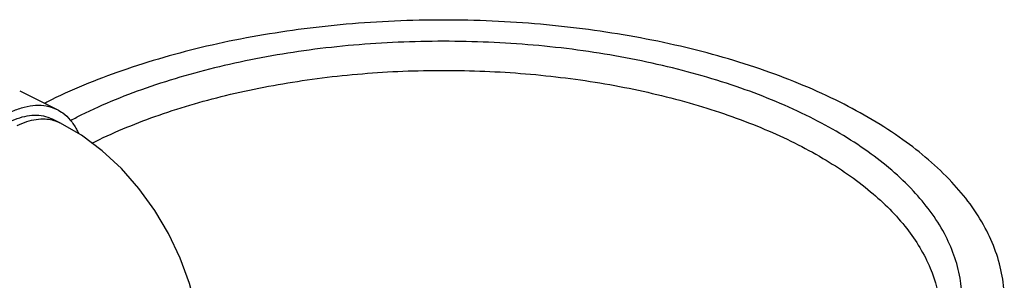
# Model space of a CAD drawing. Units: inches. Extents: x -5.6 to 24.3, y -3.6 to 26.5.
# Drawn here: x 0.7 to 2.1, y 23.1 to 23.5 of the extents above; entities that cross this region are included whole.
import ezdxf

# ---------------------------------------------------------------- set-up
doc = ezdxf.new("R2010")
doc.units = ezdxf.units.IN
doc.header["$LTSCALE"] = 1.21
doc.header["$MEASUREMENT"] = 0
doc.layers.get('0').update_dxf_attribs({"linetype": 'CONTINUOUS'})
doc.layers.add('08492', color=7, linetype='CONTINUOUS')

msp = doc.modelspace()

# ---------------------------------------------------------------- linework, layer by layer
at = {"color": 7, "linetype": 'Continuous'}
for p, q in [((0.6743, 23.3489), (0.7295, 23.3213)), ((0.7336, 23.3018), (0.7226, 23.3073))]:
    msp.add_line(p, q, dxfattribs=at)
msp.add_lwpolyline([(0.9439, 22.9473), (0.9417, 22.9863), (0.9353, 23.0258), (0.9249, 23.0646), (0.911, 23.1021), (0.8938, 23.1382), (0.8736, 23.1724), (0.8504, 23.2046), (0.8244, 23.2341), (0.7959, 23.2606), (0.7654, 23.2834), (0.7336, 23.3018)], dxfattribs=at)
for points, start_tangent, end_tangent in [([(0.7807, 23.2716), (0.8738, 23.311), (0.9784, 23.3421), (1.0914, 23.364), (1.21, 23.3764), (1.3309, 23.3788), (1.4511, 23.3713), (1.5672, 23.354), (1.6761, 23.3273), (1.7746, 23.2921), (1.8603, 23.2493), (1.9307, 23.2), (1.984, 23.1456), (2.0186, 23.0875), (2.0337, 23.0274), (2.0343, 23.012)], (0.894427, 0.447214), (-0.001262, -0.999999)), ([(0.6597, 23.3168), (0.6769, 23.3238), (0.6938, 23.3273), (0.7098, 23.3272), (0.7246, 23.3235), (0.7295, 23.3213)], (0.894427, 0.447214), (0.894314, -0.447439)), ([(0.7295, 23.3213), (0.7378, 23.3163), (0.749, 23.3057), (0.7581, 23.2922), (0.7609, 23.2863)], (0.894314, -0.447439), (0.39846, -0.917186)), ([(0.6597, 23.3033), (0.6745, 23.3093), (0.689, 23.3125), (0.7028, 23.3128), (0.7157, 23.3101), (0.7226, 23.3073)], (0.894427, 0.447214), (0.894483, -0.447102)), ([(0.6707, 23.2978), (0.6849, 23.3036), (0.6987, 23.3068), (0.712, 23.3074), (0.7223, 23.3059)], (0.894427, 0.447214), (0.971574, -0.236735)), ([(0.7223, 23.3059), (0.7245, 23.3053), (0.7336, 23.3018)], (0.971574, -0.236735), (0.894579, -0.44691))]:
    msp.add_spline(points, degree=3, dxfattribs=dict(at, start_tangent=start_tangent, end_tangent=end_tangent))
at = {"layer": '08492', "color": 7, "linetype": 'Continuous'}
for points, start_tangent, end_tangent in [([(1.8855, 23.3321), (1.7749, 23.3785), (1.6499, 23.4146), (1.5143, 23.4392), (1.3721, 23.4518), (1.2278, 23.4518), (1.0856, 23.4392), (0.95, 23.4146), (0.825, 23.3785), (0.7144, 23.3321), (0.7113, 23.3305)], (-0.894427, 0.447214), (-0.892587, -0.450875)), ([(1.8413, 22.7686), (1.9271, 22.8197), (1.9938, 22.8775), (2.0395, 22.9402), (2.0627, 23.0059), (2.0627, 23.0727), (2.0395, 23.1384), (1.9938, 23.2011), (1.9271, 23.2589), (1.8413, 23.31), (1.7391, 23.3529), (1.6235, 23.3862), (1.4981, 23.4091), (1.3667, 23.4206), (1.2332, 23.4206), (1.1018, 23.4091), (0.9764, 23.3862), (0.8608, 23.3529), (0.7586, 23.31)], (0.894427, 0.447214), (-0.894427, -0.447214)), ([(2.128, 23.0393), (2.1249, 23.0754), (2.0999, 23.1465), (2.0505, 23.2143), (1.9783, 23.2768), (1.8855, 23.3321)], (-0.000001, 1), (-0.894427, 0.447214)), ([(0.7494, 23.3053), (0.7586, 23.31)], (0.888242, 0.459376), (0.894427, 0.447214))]:
    msp.add_spline(points, degree=3, dxfattribs=dict(at, start_tangent=start_tangent, end_tangent=end_tangent))

doc.saveas('drawing.dxf')
